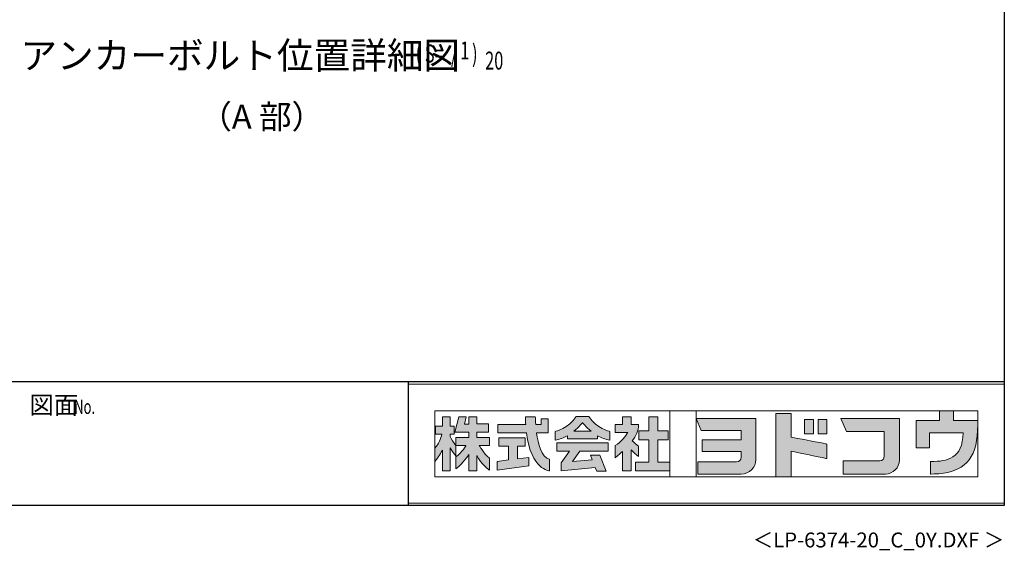
# Model space of a CAD drawing. Extents: x 1667 to 41127, y 644 to 28700.
# Drawn here: x 32879 to 41127, y 644 to 5084 of the extents above; entities that cross this region are included whole.
import ezdxf
from ezdxf.enums import TextEntityAlignment as Align

# ---------------------------------------------------------------- set-up
doc = ezdxf.new("R2010")
doc.units = 0
doc.header["$LTSCALE"] = 50
doc.header["$MEASUREMENT"] = 0
for name, color, linetype in [('FILENAME', 7, 'CONTINUOUS'), ('SHITUMEI', 4, 'CONTINUOUS'), ('SUNPOU', 4, 'CONTINUOUS'), ('WAKUMOJI-01', 130, 'CONTINUOUS'), ('WAKUSEN-01', 50, 'CONTINUOUS'), ('WAKUSEN-02', 130, 'CONTINUOUS')]:
    doc.layers.add(name, color=color, linetype=linetype)
doc.layers.add('FRAME', color=8, linetype='CONTINUOUS', lineweight=0, plot=False)
doc.layers.add('株式会社ヨドコウ 社名ロゴタイプ 横組み', color=4, linetype='CONTINUOUS', lineweight=0)
doc.styles.add('00', font='ROMANS', dxfattribs={"width": 0.666667, "bigfont": 'BIGFONT'})
doc.styles.add('180', font='SIMPLEX.shx', dxfattribs={"width": 0.67, "height": 180, "bigfont": 'BIGFONT'})
doc.styles.add('FILENAME', font='romans.shx', dxfattribs={"height": 125, "bigfont": 'bigfont.shx'})
doc.styles.get("Standard").update_dxf_attribs({"font": 'ROMANS', "height": 3, "bigfont": 'EXTFONT'})
doc.styles.add('WAKUMOJI', font='SIMPLEX', dxfattribs={"height": 3, "bigfont": 'BIGFONT'})
doc.styles.add('WAKUMOJI-1', font='SIMPLEX', dxfattribs={"width": 0.666667, "height": 3, "bigfont": 'BIGFONT'})

# ---------------------------------------------------------------- blocks, each defined once
blk = doc.blocks.new('Block_0')
at = {"layer": '株式会社ヨドコウ 社名ロゴタイプ 横組み'}
h = blk.add_hatch(color=256, dxfattribs=at)
h.dxf.hatch_style = 2
edge = h.paths.add_edge_path()
edge.add_spline(control_points=[(22.52, -15.55), (22.52, -15.55), (26.89, -15.55), (26.89, -15.55), (26.89, -15.55), (26.89, -12.49), (26.89, -12.49), (26.89, -12.49), (26.89, -12.48), (26.89, -12.48), (26.89, -12.48), (22.52, -12.48), (22.52, -12.48), (22.52, -12.48), (22.52, -9.76), (22.52, -9.76), (22.52, -9.76), (19.43, -9.76), (19.43, -9.76), (19.43, -9.76), (19.43, -12.48), (19.43, -12.48), (19.43, -12.48), (19.43, -12.49), (19.43, -12.49), (19.43, -12.49), (17.82, -12.49), (17.82, -12.49), (17.82, -12.49), (18.44, -9.76), (18.44, -9.76), (18.44, -9.76), (15.67, -9.76), (15.67, -9.76), (15.67, -9.76), (14.16, -15.55), (14.16, -15.55), (14.16, -15.55), (19.43, -15.55), (19.43, -15.55), (19.43, -15.55), (19.43, -17.6), (19.43, -17.6), (19.43, -17.6), (14.44, -17.6), (14.44, -17.6), (14.44, -17.6), (14.44, -20.61), (14.44, -20.61), (13.55, -19.44), (12.8, -18.25), (12.39, -17.26), (12.39, -17.26), (12.39, -16.3), (12.39, -16.3), (12.39, -16.3), (13.9, -16.3), (13.9, -16.3), (13.9, -16.3), (13.9, -13.32), (13.9, -13.32), (13.9, -13.32), (12.39, -13.32), (12.39, -13.32), (12.39, -13.32), (12.39, -9.76), (12.39, -9.76), (12.39, -9.76), (9.4, -9.76), (9.4, -9.76), (9.4, -9.76), (9.4, -13.32), (9.4, -13.32), (9.4, -13.32), (6.77, -13.32), (6.77, -13.32), (6.77, -13.32), (6.77, -16.3), (6.77, -16.3), (6.77, -16.3), (9.17, -16.3), (9.17, -16.3), (8.88, -18.08), (7.95, -19.98), (6.53, -21.71), (6.53, -21.71), (6.53, -26.68), (6.53, -26.68), (7.81, -25.14), (9.05, -23.22), (9.4, -22.42), (9.4, -22.42), (9.4, -30.2), (9.4, -30.2), (9.4, -30.2), (12.39, -30.2), (12.39, -30.2), (12.39, -30.2), (12.39, -21.53), (12.39, -21.53), (12.72, -22.29), (13.73, -23.63), (14.44, -24.55), (14.44, -24.55), (14.44, -20.69), (14.44, -20.69), (14.44, -20.69), (14.5, -20.69), (14.5, -20.69), (14.5, -20.69), (18.29, -20.69), (18.29, -20.69), (18.29, -20.69), (17.1, -23.18), (14.44, -24.95), (14.44, -24.95), (14.44, -29.56), (14.44, -29.56), (15.91, -28.51), (18.82, -25.32), (19.43, -24.11), (19.43, -24.11), (19.43, -30.2), (19.43, -30.2), (19.43, -30.2), (22.52, -30.2), (22.52, -30.2), (22.52, -30.2), (22.52, -24.43), (22.52, -24.43), (24.05, -27.77), (27.23, -29.95), (27.23, -29.95), (27.23, -29.95), (27.23, -25.41), (27.23, -25.41), (24.93, -23.55), (23.41, -20.69), (23.41, -20.69), (23.41, -20.69), (27.23, -20.69), (27.23, -20.69), (27.23, -20.69), (27.23, -17.6), (27.23, -17.6), (27.23, -17.6), (22.52, -17.6), (22.52, -17.6), (22.52, -17.6), (22.52, -15.55), (22.52, -15.55)], knot_values=[0, 0, 0, 0, 1, 1, 1, 2, 2, 2, 3, 3, 3, 4, 4, 4, 5, 5, 5, 6, 6, 6, 7, 7, 7, 8, 8, 8, 9, 9, 9, 10, 10, 10, 11, 11, 11, 12, 12, 12, 13, 13, 13, 14, 14, 14, 15, 15, 15, 16, 16, 16, 17, 17, 17, 18, 18, 18, 19, 19, 19, 20, 20, 20, 21, 21, 21, 22, 22, 22, 23, 23, 23, 24, 24, 24, 25, 25, 25, 26, 26, 26, 27, 27, 27, 28, 28, 28, 29, 29, 29, 30, 30, 30, 31, 31, 31, 32, 32, 32, 33, 33, 33, 34, 34, 34, 35, 35, 35, 36, 36, 36, 37, 37, 37, 38, 38, 38, 39, 39, 39, 40, 40, 40, 41, 41, 41, 42, 42, 42, 43, 43, 43, 44, 44, 44, 45, 45, 45, 46, 46, 46, 47, 47, 47, 48, 48, 48, 49, 49, 49, 50, 50, 50, 50], degree=3, periodic=0)
h = blk.add_hatch(color=256, dxfattribs=at)
h.dxf.hatch_style = 2
edge = h.paths.add_edge_path()
edge.add_spline(control_points=[(45.15, -15.85), (45.15, -15.85), (49.6, -15.85), (49.6, -15.85), (49.6, -15.85), (49.6, -10.54), (49.6, -10.54), (49.6, -10.54), (46.93, -10.54), (46.93, -10.54), (46.93, -10.54), (46.93, -12.72), (46.93, -12.72), (46.93, -12.72), (44.85, -12.72), (44.85, -12.72), (44.74, -11.69), (44.68, -9.71), (44.68, -9.71), (44.68, -9.71), (40.92, -9.71), (40.92, -9.71), (40.93, -10.77), (40.97, -11.77), (41.03, -12.72), (41.03, -12.72), (30.42, -12.72), (30.42, -12.72), (30.42, -12.72), (30.42, -15.85), (30.42, -15.85), (30.42, -15.85), (41.32, -15.85), (41.32, -15.85), (43.08, -29.91), (50.08, -30.3), (50.08, -30.3), (50.08, -30.3), (50.08, -25.89), (50.08, -25.89), (46.98, -25.07), (45.69, -19.94), (45.15, -15.85)], knot_values=[0, 0, 0, 0, 1, 1, 1, 2, 2, 2, 3, 3, 3, 4, 4, 4, 5, 5, 5, 6, 6, 6, 7, 7, 7, 8, 8, 8, 9, 9, 9, 10, 10, 10, 11, 11, 11, 12, 12, 12, 13, 13, 13, 14, 14, 14, 14], degree=3, periodic=0)
h = blk.add_hatch(color=256, dxfattribs=at)
h.dxf.hatch_style = 2
edge = h.paths.add_edge_path()
edge.add_spline(control_points=[(59.36, -15.25), (61.43, -13.59), (62.6, -11.98), (62.6, -11.98), (62.6, -11.98), (63.78, -13.59), (65.85, -15.25), (65.85, -15.25), (59.36, -15.25), (59.36, -15.25)], knot_values=[0, 0, 0, 0, 1, 1, 1, 2, 2, 2, 3, 3, 3, 3], degree=3, periodic=0)
edge = h.paths.add_edge_path()
edge.add_spline(control_points=[(65.04, -9.58), (65.04, -9.58), (60.17, -9.58), (60.17, -9.58), (57.4, -14.2), (52.2, -15.27), (52.2, -15.27), (52.2, -15.27), (52.2, -18.6), (52.2, -18.6), (53.93, -18.32), (55.49, -17.69), (56.85, -16.94), (56.85, -16.94), (56.85, -18.14), (56.85, -18.14), (56.85, -18.14), (68.35, -18.14), (68.35, -18.14), (68.35, -18.14), (68.35, -16.94), (68.35, -16.94), (69.71, -17.69), (71.27, -18.32), (73, -18.6), (73, -18.6), (73, -15.27), (73, -15.27), (73, -15.27), (67.8, -14.2), (65.04, -9.58)], knot_values=[0, 0, 0, 0, 1, 1, 1, 2, 2, 2, 3, 3, 3, 4, 4, 4, 5, 5, 5, 6, 6, 6, 7, 7, 7, 8, 8, 8, 9, 9, 9, 10, 10, 10, 10], degree=3, periodic=0)
h = blk.add_hatch(color=256, dxfattribs=at)
h.dxf.hatch_style = 2
edge = h.paths.add_edge_path()
edge.add_spline(control_points=[(83.92, -20.84), (83.49, -20.61), (81.76, -19.16), (81.52, -18.88), (82.86, -17.18), (83.86, -14.97), (83.87, -12.72), (83.87, -12.72), (81.05, -12.72), (81.05, -12.72), (81.05, -12.72), (81.05, -9.76), (81.05, -9.76), (81.05, -9.76), (77.76, -9.76), (77.76, -9.76), (77.76, -9.76), (77.76, -12.72), (77.76, -12.72), (77.76, -12.72), (75.04, -12.72), (75.04, -12.72), (75.04, -12.72), (75.04, -15.74), (75.04, -15.74), (75.04, -15.74), (79.77, -15.74), (79.77, -15.74), (79.1, -17.07), (77.28, -19.22), (75.04, -20.67), (75.04, -20.67), (75.04, -25.31), (75.04, -25.31), (76.07, -24.58), (77.76, -22.86), (77.76, -22.86), (77.76, -22.86), (77.76, -30.22), (77.76, -30.22), (77.76, -30.22), (81.05, -30.22), (81.05, -30.22), (81.05, -30.22), (81.05, -22.29), (81.05, -22.29), (81.42, -22.71), (83.24, -24.3), (83.92, -24.79), (83.92, -24.79), (83.92, -20.84), (83.92, -20.84)], knot_values=[0, 0, 0, 0, 1, 1, 1, 2, 2, 2, 3, 3, 3, 4, 4, 4, 5, 5, 5, 6, 6, 6, 7, 7, 7, 8, 8, 8, 9, 9, 9, 10, 10, 10, 11, 11, 11, 12, 12, 12, 13, 13, 13, 14, 14, 14, 15, 15, 15, 16, 16, 16, 17, 17, 17, 17], degree=3, periodic=0)
h = blk.add_hatch(color=256, dxfattribs=at)
h.dxf.hatch_style = 2
h.paths.add_polyline_path([(91.19, -26.94), (91.19, -18.44), (95.14, -18.44), (95.14, -15.12), (91.19, -15.12), (91.19, -9.76), (87.81, -9.76), (87.81, -15.12), (84.01, -15.12), (84.01, -18.44), (87.81, -18.44), (87.81, -26.94), (82.69, -26.94), (82.69, -30.22), (95.72, -30.22), (95.72, -26.94)])
h = blk.add_hatch(color=256, dxfattribs=at)
h.dxf.hatch_style = 1
edge = h.paths.add_edge_path()
edge.add_spline(control_points=[(128.43, -12.79), (128.43, -12.43), (128.43, -12.09), (128.43, -11.79)], knot_values=[12.750005, 12.750005, 12.750005, 12.750005, 12.812504, 12.812504, 12.812504, 12.812504], degree=3, periodic=0)
edge.add_spline(control_points=[(128.43, -11.79), (128.43, -11.5), (128.43, -11.24), (128.43, -11.02)], knot_values=[12.812504, 12.812504, 12.812504, 12.812504, 12.875003, 12.875003, 12.875003, 12.875003], degree=3, periodic=0)
edge.add_spline(control_points=[(128.43, -11.02), (128.43, -10.92), (128.43, -10.82), (128.43, -10.74)], knot_values=[12.875003, 12.875003, 12.875003, 12.875003, 12.906252, 12.906252, 12.906252, 12.906252], degree=3, periodic=0)
edge.add_spline(control_points=[(128.43, -10.74), (128.43, -10.66), (128.43, -10.59), (128.43, -10.53)], knot_values=[12.906252, 12.906252, 12.906252, 12.906252, 12.937501, 12.937501, 12.937501, 12.937501], degree=3, periodic=0)
edge.add_spline(control_points=[(128.43, -10.35), (128.43, -10.35), (128.43, -10.35), (128.43, -10.35), (128.43, -10.35), (122.78, -10.35), (117.12, -10.35)], knot_values=[12.999817, 12.999817, 12.999817, 12.999817, 13, 13, 13, 13.49999, 13.49999, 13.49999, 13.49999], degree=3, periodic=0)
edge.add_spline(control_points=[(117.12, -10.35), (111.46, -10.35), (105.8, -10.35), (105.8, -10.35)], knot_values=[13.49999, 13.49999, 13.49999, 13.49999, 14, 14, 14, 14], degree=3, periodic=0)
edge.add_spline(control_points=[(105.8, -10.35), (105.8, -10.35), (107.72, -14.94), (107.72, -14.94)], knot_values=[0.00001, 0.00001, 0.00001, 0.00001, 0.99999, 0.99999, 0.99999, 0.99999], degree=3, periodic=0)
edge.add_spline(control_points=[(107.72, -14.94), (107.72, -14.94), (122.93, -14.94), (122.93, -14.94)], knot_values=[1.00001, 1.00001, 1.00001, 1.00001, 1.99999, 1.99999, 1.99999, 1.99999], degree=3, periodic=0)
edge.add_spline(control_points=[(122.93, -14.94), (122.93, -14.94), (122.93, -18.45), (122.93, -18.45)], knot_values=[2.00001, 2.00001, 2.00001, 2.00001, 2.99999, 2.99999, 2.99999, 2.99999], degree=3, periodic=0)
edge.add_spline(control_points=[(122.93, -18.45), (122.93, -18.45), (108.09, -18.45), (108.09, -18.45)], knot_values=[3.00001, 3.00001, 3.00001, 3.00001, 3.99999, 3.99999, 3.99999, 3.99999], degree=3, periodic=0)
edge.add_spline(control_points=[(108.09, -18.45), (108.09, -18.45), (108.09, -22.88), (108.09, -22.88)], knot_values=[4.00001, 4.00001, 4.00001, 4.00001, 4.99999, 4.99999, 4.99999, 4.99999], degree=3, periodic=0)
edge.add_spline(control_points=[(108.09, -22.88), (108.09, -22.88), (122.93, -22.88), (122.93, -22.88)], knot_values=[5.00001, 5.00001, 5.00001, 5.00001, 5.99999, 5.99999, 5.99999, 5.99999], degree=3, periodic=0)
edge.add_spline(control_points=[(122.93, -22.88), (122.93, -22.88), (122.93, -25.08), (122.93, -25.08)], knot_values=[6.00001, 6.00001, 6.00001, 6.00001, 7, 7, 7, 7], degree=3, periodic=0)
edge.add_spline(control_points=[(122.93, -25.08), (122.93, -26.07), (122.12, -26.87), (121.13, -26.87)], knot_values=[7, 7, 7, 7, 8, 8, 8, 8], degree=3, periodic=0)
edge.add_spline(control_points=[(121.13, -26.87), (121.13, -26.87), (106.47, -26.87), (106.47, -26.87)], knot_values=[8.00001, 8.00001, 8.00001, 8.00001, 8.99999, 8.99999, 8.99999, 8.99999], degree=3, periodic=0)
edge.add_spline(control_points=[(106.47, -26.87), (106.47, -26.87), (106.47, -31.47), (106.47, -31.47)], knot_values=[9.00001, 9.00001, 9.00001, 9.00001, 9.99999, 9.99999, 9.99999, 9.99999], degree=3, periodic=0)
edge.add_spline(control_points=[(106.47, -31.47), (106.47, -31.47), (122.93, -31.47), (122.93, -31.47)], knot_values=[10.00001, 10.00001, 10.00001, 10.00001, 11, 11, 11, 11], degree=3, periodic=0)
edge.add_spline(control_points=[(122.93, -31.47), (125.96, -31.47), (128.43, -28.99), (128.43, -25.96), (128.43, -25.96), (128.43, -24.98), (128.43, -23.52)], knot_values=[11, 11, 11, 11, 12, 12, 12, 12.250015, 12.250015, 12.250015, 12.250015], degree=3, periodic=0)
edge.add_spline(control_points=[(128.43, -23.52), (128.43, -22.06), (128.43, -20.11), (128.43, -18.16)], knot_values=[12.250015, 12.250015, 12.250015, 12.250015, 12.50001, 12.50001, 12.50001, 12.50001], degree=3, periodic=0)
edge.add_spline(control_points=[(128.43, -18.16), (128.43, -17.18), (128.43, -16.2), (128.43, -15.29)], knot_values=[12.50001, 12.50001, 12.50001, 12.50001, 12.625008, 12.625008, 12.625008, 12.625008], degree=3, periodic=0)
edge.add_spline(control_points=[(128.43, -15.29), (128.43, -14.38), (128.43, -13.52), (128.43, -12.79)], knot_values=[12.625008, 12.625008, 12.625008, 12.625008, 12.750005, 12.750005, 12.750005, 12.750005], degree=3, periodic=0)
edge = h.paths.add_edge_path()
edge.add_spline(control_points=[(141.81, -17.46), (141.81, -17.46), (141.81, -8.53), (141.81, -8.53)], knot_values=[1.00001, 1.00001, 1.00001, 1.00001, 1.99999, 1.99999, 1.99999, 1.99999], degree=3, periodic=0)
edge.add_spline(control_points=[(141.81, -8.53), (141.81, -8.53), (136.06, -8.53), (136.06, -8.53)], knot_values=[2.00001, 2.00001, 2.00001, 2.00001, 2.99999, 2.99999, 2.99999, 2.99999], degree=3, periodic=0)
edge.add_spline(control_points=[(136.06, -8.53), (136.06, -8.53), (136.06, -32.5), (136.06, -32.5)], knot_values=[3.00001, 3.00001, 3.00001, 3.00001, 3.99999, 3.99999, 3.99999, 3.99999], degree=3, periodic=0)
edge.add_spline(control_points=[(136.06, -32.5), (136.06, -32.5), (141.81, -32.5), (141.81, -32.5)], knot_values=[4.00001, 4.00001, 4.00001, 4.00001, 4.99999, 4.99999, 4.99999, 4.99999], degree=3, periodic=0)
edge.add_spline(control_points=[(141.81, -32.5), (141.81, -32.5), (141.81, -22.75), (141.81, -22.75)], knot_values=[5.00001, 5.00001, 5.00001, 5.00001, 6, 6, 6, 6], degree=3, periodic=0)
edge.add_spline(control_points=[(141.81, -22.75), (146.75, -23.83), (154.97, -25.5), (155.05, -25.52)], knot_values=[6, 6, 6, 6, 7, 7, 7, 7], degree=3, periodic=0)
edge.add_spline(control_points=[(155.05, -25.52), (155.05, -25.52), (155.4, -25.59), (155.4, -25.59), (155.4, -25.59), (155.4, -20.1), (155.4, -20.1), (155.4, -20.1), (155.17, -20.05), (155.17, -20.05)], knot_values=[7.00003, 7.00003, 7.00003, 7.00003, 8, 8, 8, 9, 9, 9, 9.99997, 9.99997, 9.99997, 9.99997], degree=3, periodic=0)
edge.add_spline(control_points=[(155.17, -20.05), (155.1, -20.04), (148.67, -18.75), (141.81, -17.46)], knot_values=[0, 0, 0, 0, 1, 1, 1, 1], degree=3, periodic=0)
edge = h.paths.add_edge_path()
edge.add_spline(control_points=[(182.97, -15.35), (182.97, -14.42), (182.97, -13.56), (182.97, -12.82)], knot_values=[8.625007, 8.625007, 8.625007, 8.625007, 8.750005, 8.750005, 8.750005, 8.750005], degree=3, periodic=0)
edge.add_spline(control_points=[(182.97, -12.82), (182.97, -12.45), (182.97, -12.11), (182.97, -11.81)], knot_values=[8.750005, 8.750005, 8.750005, 8.750005, 8.812504, 8.812504, 8.812504, 8.812504], degree=3, periodic=0)
edge.add_spline(control_points=[(182.97, -11.81), (182.97, -11.51), (182.97, -11.25), (182.97, -11.03)], knot_values=[8.812504, 8.812504, 8.812504, 8.812504, 8.875002, 8.875002, 8.875002, 8.875002], degree=3, periodic=0)
edge.add_spline(control_points=[(182.97, -11.03), (182.97, -10.92), (182.97, -10.83), (182.97, -10.74)], knot_values=[8.875002, 8.875002, 8.875002, 8.875002, 8.906252, 8.906252, 8.906252, 8.906252], degree=3, periodic=0)
edge.add_spline(control_points=[(182.97, -10.74), (182.97, -10.66), (182.97, -10.59), (182.97, -10.53)], knot_values=[8.906252, 8.906252, 8.906252, 8.906252, 8.937501, 8.937501, 8.937501, 8.937501], degree=3, periodic=0)
edge.add_spline(control_points=[(182.97, -10.35), (182.97, -10.35), (182.97, -10.35), (182.97, -10.35), (182.97, -10.35), (177.43, -10.35), (171.88, -10.35)], knot_values=[8.999817, 8.999817, 8.999817, 8.999817, 9, 9, 9, 9.49999, 9.49999, 9.49999, 9.49999], degree=3, periodic=0)
edge.add_spline(control_points=[(171.88, -10.35), (166.33, -10.35), (160.78, -10.35), (160.78, -10.35)], knot_values=[9.49999, 9.49999, 9.49999, 9.49999, 10, 10, 10, 10], degree=3, periodic=0)
edge.add_spline(control_points=[(160.78, -10.35), (160.78, -10.35), (162.85, -15.34), (162.85, -15.34)], knot_values=[0.00001, 0.00001, 0.00001, 0.00001, 0.99999, 0.99999, 0.99999, 0.99999], degree=3, periodic=0)
edge.add_spline(control_points=[(162.85, -15.34), (162.85, -15.34), (177.24, -15.34), (177.24, -15.34)], knot_values=[1.00001, 1.00001, 1.00001, 1.00001, 1.99999, 1.99999, 1.99999, 1.99999], degree=3, periodic=0)
edge.add_spline(control_points=[(177.24, -15.34), (177.24, -15.34), (177.24, -24.73), (177.24, -24.73)], knot_values=[2.00001, 2.00001, 2.00001, 2.00001, 3, 3, 3, 3], degree=3, periodic=0)
edge.add_spline(control_points=[(177.24, -24.73), (177.24, -25.66), (176.48, -26.43), (175.54, -26.43)], knot_values=[3, 3, 3, 3, 4, 4, 4, 4], degree=3, periodic=0)
edge.add_spline(control_points=[(175.54, -26.43), (175.54, -26.43), (161.55, -26.43), (161.55, -26.43)], knot_values=[4.00001, 4.00001, 4.00001, 4.00001, 4.99999, 4.99999, 4.99999, 4.99999], degree=3, periodic=0)
edge.add_spline(control_points=[(161.55, -26.43), (161.55, -26.43), (161.55, -31.47), (161.55, -31.47)], knot_values=[5.00001, 5.00001, 5.00001, 5.00001, 5.99999, 5.99999, 5.99999, 5.99999], degree=3, periodic=0)
edge.add_spline(control_points=[(161.55, -31.47), (161.55, -31.47), (177.65, -31.47), (177.65, -31.47)], knot_values=[6.00001, 6.00001, 6.00001, 6.00001, 7, 7, 7, 7], degree=3, periodic=0)
edge.add_spline(control_points=[(177.65, -31.47), (180.58, -31.47), (182.97, -29.08), (182.97, -26.14), (182.97, -26.14), (182.97, -25.15), (182.97, -23.67)], knot_values=[7, 7, 7, 7, 8, 8, 8, 8.250015, 8.250015, 8.250015, 8.250015], degree=3, periodic=0)
edge.add_spline(control_points=[(182.97, -23.67), (182.97, -22.19), (182.97, -20.22), (182.97, -18.25)], knot_values=[8.250015, 8.250015, 8.250015, 8.250015, 8.50001, 8.50001, 8.50001, 8.50001], degree=3, periodic=0)
edge.add_spline(control_points=[(182.97, -18.25), (182.97, -17.26), (182.97, -16.27), (182.97, -15.35)], knot_values=[8.50001, 8.50001, 8.50001, 8.50001, 8.625007, 8.625007, 8.625007, 8.625007], degree=3, periodic=0)
edge = h.paths.add_edge_path()
edge.add_spline(control_points=[(212.73, -12.78), (212.73, -12.78), (212.73, -11.21), (212.73, -11.21), (212.73, -11.21), (203.51, -11.21), (203.51, -11.21)], knot_values=[14.00002, 14.00002, 14.00002, 14.00002, 15, 15, 15, 15.99998, 15.99998, 15.99998, 15.99998], degree=3, periodic=0)
edge.add_spline(control_points=[(203.51, -11.21), (203.51, -11.21), (203.51, -11.21), (203.51, -11.21), (203.51, -11.21), (203.51, -11.21), (203.51, -11.21)], knot_values=[15.99998, 15.99998, 15.99998, 15.99998, 16, 16, 16, 16.00001, 16.00001, 16.00001, 16.00001], degree=3, periodic=0)
edge.add_spline(control_points=[(203.51, -11.21), (203.51, -11.21), (203.51, -7.5), (203.51, -7.5)], knot_values=[0.00001, 0.00001, 0.00001, 0.00001, 0.99999, 0.99999, 0.99999, 0.99999], degree=3, periodic=0)
edge.add_spline(control_points=[(203.51, -7.5), (203.51, -7.5), (198.23, -7.5), (198.23, -7.5)], knot_values=[1.00001, 1.00001, 1.00001, 1.00001, 1.99999, 1.99999, 1.99999, 1.99999], degree=3, periodic=0)
edge.add_spline(control_points=[(198.23, -7.5), (198.23, -7.5), (198.23, -11.21), (198.23, -11.21)], knot_values=[2.00001, 2.00001, 2.00001, 2.00001, 2.99999, 2.99999, 2.99999, 2.99999], degree=3, periodic=0)
edge.add_spline(control_points=[(198.23, -11.21), (198.23, -11.21), (189.33, -11.21), (189.33, -11.21)], knot_values=[3.00001, 3.00001, 3.00001, 3.00001, 3.99999, 3.99999, 3.99999, 3.99999], degree=3, periodic=0)
edge.add_spline(control_points=[(189.33, -11.21), (189.33, -11.21), (189.33, -21.51), (189.33, -21.51)], knot_values=[4.00001, 4.00001, 4.00001, 4.00001, 4.99999, 4.99999, 4.99999, 4.99999], degree=3, periodic=0)
edge.add_spline(control_points=[(189.33, -21.51), (189.33, -21.51), (194.46, -21.51), (194.46, -21.51)], knot_values=[5.00001, 5.00001, 5.00001, 5.00001, 5.99999, 5.99999, 5.99999, 5.99999], degree=3, periodic=0)
edge.add_spline(control_points=[(194.46, -21.51), (194.46, -21.51), (194.46, -15.81), (194.46, -15.81)], knot_values=[6.00001, 6.00001, 6.00001, 6.00001, 6.99999, 6.99999, 6.99999, 6.99999], degree=3, periodic=0)
edge.add_spline(control_points=[(194.46, -15.81), (194.46, -15.81), (207.16, -15.81), (207.16, -15.81)], knot_values=[7.00001, 7.00001, 7.00001, 7.00001, 8, 8, 8, 8], degree=3, periodic=0)
edge.add_spline(control_points=[(207.16, -15.81), (206.97, -25.77), (201.09, -26.66), (195.07, -26.71)], knot_values=[8, 8, 8, 8, 9, 9, 9, 9], degree=3, periodic=0)
edge.add_spline(control_points=[(195.07, -26.71), (195.07, -26.71), (194.78, -26.71), (194.78, -26.71)], knot_values=[9.00001, 9.00001, 9.00001, 9.00001, 9.99999, 9.99999, 9.99999, 9.99999], degree=3, periodic=0)
edge.add_spline(control_points=[(194.78, -26.71), (194.78, -26.71), (194.78, -31.47), (194.78, -31.47)], knot_values=[10.00001, 10.00001, 10.00001, 10.00001, 10.99999, 10.99999, 10.99999, 10.99999], degree=3, periodic=0)
edge.add_spline(control_points=[(194.78, -31.47), (194.78, -31.47), (195.08, -31.47), (195.08, -31.47)], knot_values=[11.00001, 11.00001, 11.00001, 11.00001, 12, 12, 12, 12], degree=3, periodic=0)
edge.add_spline(control_points=[(195.08, -31.47), (196.5, -31.47), (197.74, -31.4), (198.86, -31.26)], knot_values=[12, 12, 12, 12, 13, 13, 13, 13], degree=3, periodic=0)
edge.add_spline(control_points=[(198.86, -31.26), (208.71, -30.05), (212.73, -24.69), (212.73, -12.78)], knot_values=[13, 13, 13, 13, 14, 14, 14, 14], degree=3, periodic=0)
h = blk.add_hatch(color=250, dxfattribs=at)
h.dxf.hatch_style = 2
edge = h.paths.add_edge_path()
edge.add_spline(control_points=[(105.8, -10.35), (105.8, -10.35), (107.72, -14.94), (107.72, -14.94), (107.72, -14.94), (122.93, -14.94), (122.93, -14.94), (122.93, -14.94), (122.93, -18.45), (122.93, -18.45), (122.93, -18.45), (108.09, -18.45), (108.09, -18.45), (108.09, -18.45), (108.09, -22.88), (108.09, -22.88), (108.09, -22.88), (122.93, -22.88), (122.93, -22.88), (122.93, -22.88), (122.93, -25.08), (122.93, -25.08), (122.93, -26.07), (122.12, -26.87), (121.13, -26.87), (121.13, -26.87), (106.47, -26.87), (106.47, -26.87), (106.47, -26.87), (106.47, -31.47), (106.47, -31.47), (106.47, -31.47), (122.93, -31.47), (122.93, -31.47), (125.96, -31.47), (128.43, -28.99), (128.43, -25.96), (128.43, -25.96), (128.43, -10.35), (128.43, -10.35), (128.43, -10.35), (105.8, -10.35), (105.8, -10.35)], knot_values=[0, 0, 0, 0, 1, 1, 1, 2, 2, 2, 3, 3, 3, 4, 4, 4, 5, 5, 5, 6, 6, 6, 7, 7, 7, 8, 8, 8, 9, 9, 9, 10, 10, 10, 11, 11, 11, 12, 12, 12, 13, 13, 13, 14, 14, 14, 14], degree=3, periodic=0)
edge.add_line((105.8, -10.35), (105.8, -10.35))
h = blk.add_hatch(color=250, dxfattribs=at)
h.dxf.hatch_style = 2
edge = h.paths.add_edge_path()
edge.add_spline(control_points=[(155.17, -20.05), (155.1, -20.04), (148.67, -18.75), (141.81, -17.46), (141.81, -17.46), (141.81, -8.53), (141.81, -8.53), (141.81, -8.53), (136.06, -8.53), (136.06, -8.53), (136.06, -8.53), (136.06, -32.5), (136.06, -32.5), (136.06, -32.5), (141.81, -32.5), (141.81, -32.5), (141.81, -32.5), (141.81, -22.75), (141.81, -22.75), (146.75, -23.83), (154.97, -25.5), (155.05, -25.52), (155.05, -25.52), (155.4, -25.59), (155.4, -25.59), (155.4, -25.59), (155.4, -20.1), (155.4, -20.1), (155.4, -20.1), (155.17, -20.05), (155.17, -20.05)], knot_values=[0, 0, 0, 0, 1, 1, 1, 2, 2, 2, 3, 3, 3, 4, 4, 4, 5, 5, 5, 6, 6, 6, 7, 7, 7, 8, 8, 8, 9, 9, 9, 10, 10, 10, 10], degree=3, periodic=0)
edge.add_line((155.17, -20.05), (155.17, -20.05))
h = blk.add_hatch(color=256, dxfattribs=at)
h.dxf.hatch_style = 2
h.paths.add_polyline_path([(146.94, -10.84), (146.94, -16.24), (150.29, -16.24), (150.29, -10.84), (146.94, -10.84)])
h = blk.add_hatch(color=256, dxfattribs=at)
h.dxf.hatch_style = 2
h.paths.add_polyline_path([(152.05, -10.84), (152.05, -16.24), (155.4, -16.24), (155.4, -10.84), (152.05, -10.84)])
h = blk.add_hatch(color=250, dxfattribs=at)
h.dxf.hatch_style = 2
edge = h.paths.add_edge_path()
edge.add_spline(control_points=[(160.78, -10.35), (160.78, -10.35), (162.85, -15.34), (162.85, -15.34), (162.85, -15.34), (177.24, -15.34), (177.24, -15.34), (177.24, -15.34), (177.24, -24.73), (177.24, -24.73), (177.24, -25.66), (176.48, -26.43), (175.54, -26.43), (175.54, -26.43), (161.55, -26.43), (161.55, -26.43), (161.55, -26.43), (161.55, -31.47), (161.55, -31.47), (161.55, -31.47), (177.65, -31.47), (177.65, -31.47), (180.58, -31.47), (182.97, -29.08), (182.97, -26.14), (182.97, -26.14), (182.97, -10.35), (182.97, -10.35), (182.97, -10.35), (160.78, -10.35), (160.78, -10.35)], knot_values=[0, 0, 0, 0, 1, 1, 1, 2, 2, 2, 3, 3, 3, 4, 4, 4, 5, 5, 5, 6, 6, 6, 7, 7, 7, 8, 8, 8, 9, 9, 9, 10, 10, 10, 10], degree=3, periodic=0)
edge.add_line((160.78, -10.35), (160.78, -10.35))
h = blk.add_hatch(color=250, dxfattribs=at)
h.dxf.hatch_style = 2
edge = h.paths.add_edge_path()
edge.add_spline(control_points=[(203.51, -11.21), (203.51, -11.21), (203.51, -7.5), (203.51, -7.5), (203.51, -7.5), (198.23, -7.5), (198.23, -7.5), (198.23, -7.5), (198.23, -11.21), (198.23, -11.21), (198.23, -11.21), (189.33, -11.21), (189.33, -11.21), (189.33, -11.21), (189.33, -21.51), (189.33, -21.51), (189.33, -21.51), (194.46, -21.51), (194.46, -21.51), (194.46, -21.51), (194.46, -15.81), (194.46, -15.81), (194.46, -15.81), (207.16, -15.81), (207.16, -15.81), (206.97, -25.77), (201.09, -26.66), (195.07, -26.71), (195.07, -26.71), (194.78, -26.71), (194.78, -26.71), (194.78, -26.71), (194.78, -31.47), (194.78, -31.47), (194.78, -31.47), (195.08, -31.47), (195.08, -31.47), (196.5, -31.47), (197.74, -31.4), (198.86, -31.26), (208.71, -30.05), (212.73, -24.69), (212.73, -12.78), (212.73, -12.78), (212.73, -11.21), (212.73, -11.21), (212.73, -11.21), (203.51, -11.21), (203.51, -11.21)], knot_values=[0, 0, 0, 0, 1, 1, 1, 2, 2, 2, 3, 3, 3, 4, 4, 4, 5, 5, 5, 6, 6, 6, 7, 7, 7, 8, 8, 8, 9, 9, 9, 10, 10, 10, 11, 11, 11, 12, 12, 12, 13, 13, 13, 14, 14, 14, 15, 15, 15, 16, 16, 16, 16], degree=3, periodic=0)
edge.add_line((203.51, -11.21), (203.51, -11.21))
h = blk.add_hatch(color=256, dxfattribs=at)
h.dxf.hatch_style = 2
h.paths.add_polyline_path([(37.86, -20.86), (40.77, -20.86), (40.77, -17.73), (30.83, -17.73), (30.83, -20.86), (34.55, -20.86), (34.55, -26.14), (30.25, -26.72), (30.25, -29.95), (42.2, -28.37), (42.2, -25.15), (37.86, -25.71)])
h = blk.add_hatch(color=256, dxfattribs=at)
h.dxf.hatch_style = 2
h.paths.add_polyline_path([(52.85, -22.77), (57.67, -22.77), (54.52, -27.23), (54.52, -30.26), (67.47, -29.01), (68.04, -30.42), (71.61, -30.42), (69.15, -24.34), (65.59, -24.34), (66.28, -26.04), (58.86, -26.76), (61.59, -22.77), (72.35, -22.77), (72.35, -19.65), (52.85, -19.65)])
at = {"layer": 'FRAME'}
for p, q in [((-3.54, 2.57), (222.81, 2.57)), ((-3.54, -42.57), (-3.54, 2.57)), ((222.81, 2.57), (222.81, -42.57)), ((6.53, -7.5), (212.73, -7.5)), ((6.53, -32.5), (6.53, -7.5)), ((95.72, -7.5), (95.72, -32.5)), ((105.8, -7.5), (105.8, -32.5)), ((212.73, -7.5), (212.73, -32.5)), ((212.73, -32.5), (6.53, -32.5)), ((222.81, -42.57), (-3.54, -42.57))]:
    blk.add_line(p, q, dxfattribs=at)
at = {"layer": '株式会社ヨドコウ 社名ロゴタイプ 横組み'}
for points in [[(91.19, -26.94), (91.19, -18.44), (95.14, -18.44), (95.14, -15.12), (91.19, -15.12), (91.19, -9.76), (87.81, -9.76), (87.81, -15.12), (84.01, -15.12), (84.01, -18.44), (87.81, -18.44), (87.81, -26.94), (82.69, -26.94), (82.69, -30.22), (95.72, -30.22), (95.72, -26.94)], [(37.86, -20.86), (40.77, -20.86), (40.77, -17.73), (30.83, -17.73), (30.83, -20.86), (34.55, -20.86), (34.55, -26.14), (30.25, -26.72), (30.25, -29.95), (42.2, -28.37), (42.2, -25.15), (37.86, -25.71)], [(52.85, -22.77), (57.67, -22.77), (54.52, -27.23), (54.52, -30.26), (67.47, -29.01), (68.04, -30.42), (71.61, -30.42), (69.15, -24.34), (65.59, -24.34), (66.28, -26.04), (58.86, -26.76), (61.59, -22.77), (72.35, -22.77), (72.35, -19.65), (52.85, -19.65)]]:
    blk.add_lwpolyline(points, close=True, dxfattribs=at)
for points in [[(146.94, -10.84), (146.94, -16.24), (150.29, -16.24), (150.29, -10.84), (146.94, -10.84)], [(152.05, -10.84), (152.05, -16.24), (155.4, -16.24), (155.4, -10.84), (152.05, -10.84)]]:
    blk.add_lwpolyline(points, dxfattribs=at)
for points in [[(12.39, -9.76), (12.39, -9.76), (9.4, -9.76), (9.4, -9.76)], [(9.4, -9.76), (9.4, -9.76), (9.4, -13.32), (9.4, -13.32)], [(12.39, -13.32), (12.39, -13.32), (12.39, -9.76), (12.39, -9.76)], [(15.67, -9.76), (15.67, -9.76), (14.16, -15.55), (14.16, -15.55)], [(18.44, -9.76), (18.44, -9.76), (15.67, -9.76), (15.67, -9.76)], [(17.82, -12.49), (17.82, -12.49), (18.44, -9.76), (18.44, -9.76)], [(22.52, -9.76), (22.52, -9.76), (19.43, -9.76), (19.43, -9.76)], [(19.43, -9.76), (19.43, -9.76), (19.43, -12.48), (19.43, -12.48)], [(22.52, -12.48), (22.52, -12.48), (22.52, -9.76), (22.52, -9.76)], [(105.8, -10.35), (105.8, -10.35), (107.72, -14.94), (107.72, -14.94)], [(128.43, -10.35), (128.43, -10.35), (105.8, -10.35), (105.8, -10.35)], [(128.43, -25.96), (128.43, -25.96), (128.43, -10.35), (128.43, -10.35)], [(160.78, -10.35), (160.78, -10.35), (162.85, -15.34), (162.85, -15.34)], [(182.97, -10.35), (182.97, -10.35), (160.78, -10.35), (160.78, -10.35)], [(182.97, -26.14), (182.97, -26.14), (182.97, -10.35), (182.97, -10.35)], [(198.23, -11.21), (198.23, -11.21), (189.33, -11.21), (189.33, -11.21)], [(189.33, -11.21), (189.33, -11.21), (189.33, -21.51), (189.33, -21.51)], [(203.51, -7.5), (203.51, -7.5), (198.23, -7.5), (198.23, -7.5)], [(198.23, -7.5), (198.23, -7.5), (198.23, -11.21), (198.23, -11.21)], [(203.51, -11.21), (203.51, -11.21), (203.51, -7.5), (203.51, -7.5)], [(212.73, -11.21), (212.73, -11.21), (203.51, -11.21), (203.51, -11.21)], [(212.73, -12.78), (212.73, -12.78), (212.73, -11.21), (212.73, -11.21)], [(9.4, -13.32), (9.4, -13.32), (6.77, -13.32), (6.77, -13.32)], [(6.77, -13.32), (6.77, -13.32), (6.77, -16.3), (6.77, -16.3)], [(13.9, -13.32), (13.9, -13.32), (12.39, -13.32), (12.39, -13.32)], [(13.9, -16.3), (13.9, -16.3), (13.9, -13.32), (13.9, -13.32)], [(19.43, -12.49), (19.43, -12.49), (17.82, -12.49), (17.82, -12.49)], [(19.43, -12.48), (19.43, -12.48), (19.43, -12.49), (19.43, -12.49)], [(26.89, -12.48), (26.89, -12.48), (22.52, -12.48), (22.52, -12.48)], [(26.89, -12.49), (26.89, -12.49), (26.89, -12.48), (26.89, -12.48)], [(26.89, -15.55), (26.89, -15.55), (26.89, -12.49), (26.89, -12.49)], [(107.72, -14.94), (107.72, -14.94), (122.93, -14.94), (122.93, -14.94)], [(122.93, -14.94), (122.93, -14.94), (122.93, -18.45), (122.93, -18.45)], [(198.86, -31.26), (208.71, -30.05), (212.73, -24.69), (212.73, -12.78)], [(9.17, -16.3), (8.88, -18.08), (7.95, -19.98), (6.53, -21.71)], [(6.77, -16.3), (6.77, -16.3), (9.17, -16.3), (9.17, -16.3)], [(12.39, -17.26), (12.39, -17.26), (12.39, -16.3), (12.39, -16.3)], [(12.39, -16.3), (12.39, -16.3), (13.9, -16.3), (13.9, -16.3)], [(14.44, -20.61), (13.55, -19.44), (12.8, -18.25), (12.39, -17.26)], [(14.16, -15.55), (14.16, -15.55), (19.43, -15.55), (19.43, -15.55)], [(19.43, -17.6), (19.43, -17.6), (14.44, -17.6), (14.44, -17.6)], [(14.44, -17.6), (14.44, -17.6), (14.44, -20.61), (14.44, -20.61)], [(19.43, -15.55), (19.43, -15.55), (19.43, -17.6), (19.43, -17.6)], [(22.52, -15.55), (22.52, -15.55), (26.89, -15.55), (26.89, -15.55)], [(22.52, -17.6), (22.52, -17.6), (22.52, -15.55), (22.52, -15.55)], [(27.23, -17.6), (27.23, -17.6), (22.52, -17.6), (22.52, -17.6)], [(27.23, -20.69), (27.23, -20.69), (27.23, -17.6), (27.23, -17.6)], [(122.93, -18.45), (122.93, -18.45), (108.09, -18.45), (108.09, -18.45)], [(108.09, -18.45), (108.09, -18.45), (108.09, -22.88), (108.09, -22.88)], [(162.85, -15.34), (162.85, -15.34), (177.24, -15.34), (177.24, -15.34)], [(177.24, -15.34), (177.24, -15.34), (177.24, -24.73), (177.24, -24.73)], [(194.46, -21.51), (194.46, -21.51), (194.46, -15.81), (194.46, -15.81)], [(194.46, -15.81), (194.46, -15.81), (207.16, -15.81), (207.16, -15.81)], [(207.16, -15.81), (206.97, -25.77), (201.09, -26.66), (195.07, -26.71)], [(6.53, -21.71), (6.53, -21.71), (6.53, -26.68), (6.53, -26.68)], [(6.53, -26.68), (7.81, -25.14), (9.05, -23.22), (9.4, -22.42)], [(9.4, -22.42), (9.4, -22.42), (9.4, -30.2), (9.4, -30.2)], [(12.39, -30.2), (12.39, -30.2), (12.39, -21.53), (12.39, -21.53)], [(12.39, -21.53), (12.72, -22.29), (13.73, -23.63), (14.44, -24.55)], [(14.44, -24.55), (14.44, -24.55), (14.44, -20.69), (14.44, -20.69)], [(14.44, -20.69), (14.44, -20.69), (14.5, -20.69), (14.5, -20.69)], [(18.29, -20.69), (18.29, -20.69), (17.1, -23.18), (14.44, -24.95)], [(14.5, -20.69), (14.5, -20.69), (18.29, -20.69), (18.29, -20.69)], [(27.23, -25.41), (24.93, -23.55), (23.41, -20.69), (23.41, -20.69)], [(23.41, -20.69), (23.41, -20.69), (27.23, -20.69), (27.23, -20.69)], [(189.33, -21.51), (189.33, -21.51), (194.46, -21.51), (194.46, -21.51)], [(14.44, -29.56), (15.91, -28.51), (18.82, -25.32), (19.43, -24.11)], [(14.44, -24.95), (14.44, -24.95), (14.44, -29.56), (14.44, -29.56)], [(19.43, -24.11), (19.43, -24.11), (19.43, -30.2), (19.43, -30.2)], [(22.52, -30.2), (22.52, -30.2), (22.52, -24.43), (22.52, -24.43)], [(22.52, -24.43), (24.05, -27.77), (27.23, -29.95), (27.23, -29.95)], [(27.23, -29.95), (27.23, -29.95), (27.23, -25.41), (27.23, -25.41)], [(108.09, -22.88), (108.09, -22.88), (122.93, -22.88), (122.93, -22.88)], [(122.93, -25.08), (122.93, -26.07), (122.12, -26.87), (121.13, -26.87)], [(122.93, -22.88), (122.93, -22.88), (122.93, -25.08), (122.93, -25.08)], [(122.93, -31.47), (125.96, -31.47), (128.43, -28.99), (128.43, -25.96)], [(177.24, -24.73), (177.24, -25.66), (176.48, -26.43), (175.54, -26.43)], [(177.65, -31.47), (180.58, -31.47), (182.97, -29.08), (182.97, -26.14)], [(121.13, -26.87), (121.13, -26.87), (106.47, -26.87), (106.47, -26.87)], [(106.47, -26.87), (106.47, -26.87), (106.47, -31.47), (106.47, -31.47)], [(175.54, -26.43), (175.54, -26.43), (161.55, -26.43), (161.55, -26.43)], [(161.55, -26.43), (161.55, -26.43), (161.55, -31.47), (161.55, -31.47)], [(195.07, -26.71), (195.07, -26.71), (194.78, -26.71), (194.78, -26.71)], [(194.78, -26.71), (194.78, -26.71), (194.78, -31.47), (194.78, -31.47)], [(9.4, -30.2), (9.4, -30.2), (12.39, -30.2), (12.39, -30.2)], [(19.43, -30.2), (19.43, -30.2), (22.52, -30.2), (22.52, -30.2)], [(106.47, -31.47), (106.47, -31.47), (122.93, -31.47), (122.93, -31.47)], [(161.55, -31.47), (161.55, -31.47), (177.65, -31.47), (177.65, -31.47)], [(194.78, -31.47), (194.78, -31.47), (195.08, -31.47), (195.08, -31.47)], [(195.08, -31.47), (196.5, -31.47), (197.74, -31.4), (198.86, -31.26)]]:
    blk.add_open_spline(points, degree=3, dxfattribs=at)
for points, knots in [([(45.15, -15.85), (45.15, -15.85), (49.6, -15.85), (49.6, -15.85), (49.6, -15.85), (49.6, -10.54), (49.6, -10.54), (49.6, -10.54), (46.93, -10.54), (46.93, -10.54), (46.93, -10.54), (46.93, -12.72), (46.93, -12.72), (46.93, -12.72), (44.85, -12.72), (44.85, -12.72), (44.74, -11.69), (44.68, -9.71), (44.68, -9.71), (44.68, -9.71), (40.92, -9.71), (40.92, -9.71), (40.93, -10.77), (40.97, -11.77), (41.03, -12.72), (41.03, -12.72), (30.42, -12.72), (30.42, -12.72), (30.42, -12.72), (30.42, -15.85), (30.42, -15.85), (30.42, -15.85), (41.32, -15.85), (41.32, -15.85), (43.08, -29.91), (50.08, -30.3), (50.08, -30.3), (50.08, -30.3), (50.08, -25.89), (50.08, -25.89), (46.98, -25.07), (45.69, -19.94), (45.15, -15.85)], [0, 0, 0, 0, 1, 1, 1, 2, 2, 2, 3, 3, 3, 4, 4, 4, 5, 5, 5, 6, 6, 6, 7, 7, 7, 8, 8, 8, 9, 9, 9, 10, 10, 10, 11, 11, 11, 12, 12, 12, 13, 13, 13, 14, 14, 14, 14]), ([(65.04, -9.58), (65.04, -9.58), (60.17, -9.58), (60.17, -9.58), (57.4, -14.2), (52.2, -15.27), (52.2, -15.27), (52.2, -15.27), (52.2, -18.6), (52.2, -18.6), (53.93, -18.32), (55.49, -17.69), (56.85, -16.94), (56.85, -16.94), (56.85, -18.14), (56.85, -18.14), (56.85, -18.14), (68.35, -18.14), (68.35, -18.14), (68.35, -18.14), (68.35, -16.94), (68.35, -16.94), (69.71, -17.69), (71.27, -18.32), (73, -18.6), (73, -18.6), (73, -15.27), (73, -15.27), (73, -15.27), (67.8, -14.2), (65.04, -9.58)], [0, 0, 0, 0, 1, 1, 1, 2, 2, 2, 3, 3, 3, 4, 4, 4, 5, 5, 5, 6, 6, 6, 7, 7, 7, 8, 8, 8, 9, 9, 9, 10, 10, 10, 10]), ([(83.92, -20.84), (83.49, -20.61), (81.76, -19.16), (81.52, -18.88), (82.86, -17.18), (83.86, -14.97), (83.87, -12.72), (83.87, -12.72), (81.05, -12.72), (81.05, -12.72), (81.05, -12.72), (81.05, -9.76), (81.05, -9.76), (81.05, -9.76), (77.76, -9.76), (77.76, -9.76), (77.76, -9.76), (77.76, -12.72), (77.76, -12.72), (77.76, -12.72), (75.04, -12.72), (75.04, -12.72), (75.04, -12.72), (75.04, -15.74), (75.04, -15.74), (75.04, -15.74), (79.77, -15.74), (79.77, -15.74), (79.1, -17.07), (77.28, -19.22), (75.04, -20.67), (75.04, -20.67), (75.04, -25.31), (75.04, -25.31), (76.07, -24.58), (77.76, -22.86), (77.76, -22.86), (77.76, -22.86), (77.76, -30.22), (77.76, -30.22), (77.76, -30.22), (81.05, -30.22), (81.05, -30.22), (81.05, -30.22), (81.05, -22.29), (81.05, -22.29), (81.42, -22.71), (83.24, -24.3), (83.92, -24.79), (83.92, -24.79), (83.92, -20.84), (83.92, -20.84)], [0, 0, 0, 0, 1, 1, 1, 2, 2, 2, 3, 3, 3, 4, 4, 4, 5, 5, 5, 6, 6, 6, 7, 7, 7, 8, 8, 8, 9, 9, 9, 10, 10, 10, 11, 11, 11, 12, 12, 12, 13, 13, 13, 14, 14, 14, 15, 15, 15, 16, 16, 16, 17, 17, 17, 17]), ([(155.17, -20.05), (155.1, -20.04), (148.67, -18.75), (141.81, -17.46), (141.81, -17.46), (141.81, -8.53), (141.81, -8.53), (141.81, -8.53), (136.06, -8.53), (136.06, -8.53), (136.06, -8.53), (136.06, -32.5), (136.06, -32.5), (136.06, -32.5), (141.81, -32.5), (141.81, -32.5), (141.81, -32.5), (141.81, -22.75), (141.81, -22.75), (146.75, -23.83), (154.97, -25.5), (155.05, -25.52), (155.05, -25.52), (155.4, -25.59), (155.4, -25.59), (155.4, -25.59), (155.4, -20.1), (155.4, -20.1), (155.4, -20.1), (155.17, -20.05), (155.17, -20.05)], [0, 0, 0, 0, 1, 1, 1, 2, 2, 2, 3, 3, 3, 4, 4, 4, 5, 5, 5, 6, 6, 6, 7, 7, 7, 8, 8, 8, 9, 9, 9, 10, 10, 10, 10]), ([(59.36, -15.25), (61.43, -13.59), (62.6, -11.98), (62.6, -11.98), (62.6, -11.98), (63.78, -13.59), (65.85, -15.25), (65.85, -15.25), (59.36, -15.25), (59.36, -15.25)], [0, 0, 0, 0, 1, 1, 1, 2, 2, 2, 3, 3, 3, 3])]:
    blk.add_open_spline(points, degree=3, knots=knots, dxfattribs=at)
blk = doc.blocks.new('*U92')
at = {"layer": '株式会社ヨドコウ 社名ロゴタイプ 横組み', "xscale": 0.4411349433385184, "yscale": 0.4411349433385184, "zscale": 0.4411349433385184}
blk.add_blockref('Block_0', (1.56, 8.82), dxfattribs=at)

msp = doc.modelspace()

# ---------------------------------------------------------------- linework, layer by layer
at = {"layer": 'WAKUSEN-01'}
for p, q in [((41127.5, 28700), (41127.5, 1017.5)), ((41127.5, 2052.5), (1667.5, 2052.5)), ((41127.5, 2052.5), (1667.5, 2052.5)), ((41127.5, 1017.5), (1667.5, 1017.5))]:
    msp.add_line(p, q, dxfattribs=at)
at = {"layer": 'WAKUSEN-02'}
msp.add_line((36135, 1017.5), (36135, 2052.5), dxfattribs=at)
msp.add_line((36135, 1017.5), (36135, 2052.5), dxfattribs=at)

# ---------------------------------------------------------------- block references
at = {"layer": '株式会社ヨドコウ 社名ロゴタイプ 横組み', "xscale": 50, "yscale": 50, "zscale": 50}
msp.add_blockref('*U92', (36135, 1535), dxfattribs=at)

# ---------------------------------------------------------------- texts
at = {"layer": 'FILENAME', "style": 'FILENAME'}
msp.add_text('＜LP-6374-20_C_0Y.DXF ＞', height=125, dxfattribs=at).set_placement((41127.5, 667.5), align=Align.RIGHT)
at = {"layer": 'SHITUMEI', "style": '180'}
for s, height, p in [('アンカーボルト位置詳細図', 225, (32884.9, 4672.6)), ('（A 部）', 200, (34383.8, 4173.1))]:
    msp.add_text(s, height=height, dxfattribs=at).set_placement(p)
at = {"layer": 'SUNPOU', "style": '00', "width": 0.67}
for s, p in [('( S=  /    )', (36195.8, 4726.3)), ('1', (36569.5, 4751.8))]:
    msp.add_text(s, height=150, dxfattribs=at).set_placement(p)
at = {"layer": 'SUNPOU', "width": 0.67}
msp.add_text('20', height=150, dxfattribs=at).set_placement((36778.1, 4667))
at = {"layer": 'WAKUMOJI-01', "style": 'WAKUMOJI'}
msp.add_text('図面', height=150, dxfattribs=at).set_placement((32960, 1785))
msp.add_text('図面', height=150, dxfattribs=at).set_placement((32960, 1785))
at = {"layer": 'WAKUMOJI-01', "style": 'WAKUMOJI-1', "width": 0.67}
msp.add_text('No.', height=120, dxfattribs=at).set_placement((33334.7, 1785.1))
msp.add_text('No.', height=120, dxfattribs=at).set_placement((33334.7, 1785.1))

doc.saveas('drawing.dxf')
